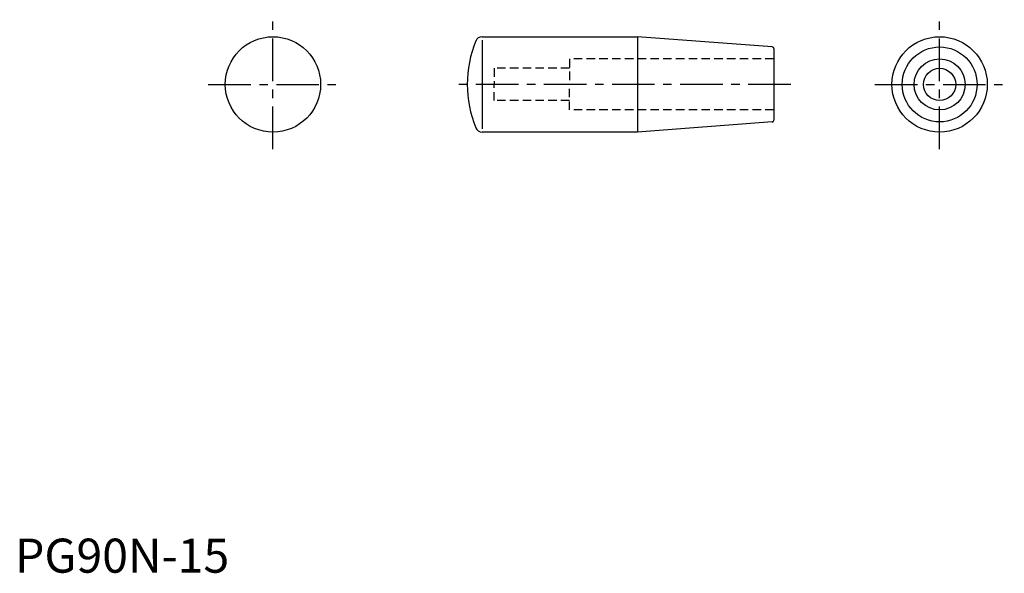
# Model space of a CAD drawing. Extents: x 1 to 291, y 0 to 162.
import ezdxf

# ---------------------------------------------------------------- set-up
doc = ezdxf.new("R2010")
doc.units = 0
doc.header["$LTSCALE"] = 10
doc.linetypes.add('CENTER', pattern=[2, 1.25, -0.25, 0.25, -0.25])
doc.linetypes.add('HIDDEN', pattern=[0.375, 0.25, -0.125])
doc.layers.get('0').update_dxf_attribs({"linetype": 'CONTINUOUS'})
doc.styles.add('STANDARD1', font='txt')

msp = doc.modelspace()

# ---------------------------------------------------------------- linework, layer by layer
at = {"color": 1, "linetype": 'CENTER'}
for p, q in [((75.76, 124.35), (75.76, 162.35)), ((271.55, 124.35), (271.55, 162.35)), ((56.76, 143.35), (94.76, 143.35)), ((227.85, 143.35), (127.85, 143.35)), ((252.55, 143.35), (290.55, 143.35))]:
    msp.add_line(p, q, dxfattribs=at)
at = {"color": 7, "linetype": 'CONTINUOUS'}
for p, q in [((137.17, 157.35), (182.85, 157.35)), ((137.17, 156.35), (137.17, 130.35)), ((182.85, 157.35), (182.85, 129.35)), ((222.38, 154.38), (182.85, 157.35)), ((222.85, 153.89), (222.85, 132.81)), ((222.38, 132.32), (182.85, 129.35)), ((182.85, 129.35), (137.17, 129.35))]:
    msp.add_line(p, q, dxfattribs=at)
at = {"color": 2, "linetype": 'HIDDEN'}
for p, q in [((222.85, 150.85), (162.85, 150.85)), ((162.85, 150.85), (162.85, 143.35)), ((162.85, 148.09), (140.75, 148.09)), ((140.75, 148.09), (140.75, 143.35)), ((140.75, 138.61), (140.75, 143.35)), ((162.85, 135.85), (162.85, 143.35)), ((162.85, 138.61), (140.75, 138.61)), ((222.85, 135.85), (162.85, 135.85))]:
    msp.add_line(p, q, dxfattribs=at)
at = {"color": 7, "linetype": 'CONTINUOUS'}
for centre, radius in [((75.76, 143.35), 14), ((271.55, 143.35), 14), ((271.55, 143.35), 11), ((271.55, 143.35), 7.5), ((271.55, 143.35), 4.74)]:
    msp.add_circle(centre, radius, dxfattribs=at)
for centre, radius, start, end in [((137.17, 155.35), 2, 90, 158.0957), ((167.01, 143.35), 34.17, 158.0957, 201.9043), ((222.35, 153.89), 0.5, 0, 85.7108), ((137.17, 131.35), 2, 201.9043, 270), ((222.35, 132.81), 0.5, 274.2892, 360)]:
    msp.add_arc(centre, radius, start, end, dxfattribs=at)

# ---------------------------------------------------------------- texts
at = {"color": 3, "style": 'STANDARD1'}
msp.add_text('PG90N-15', height=10, dxfattribs=at).set_placement((0, 0))

doc.saveas('drawing.dxf')
